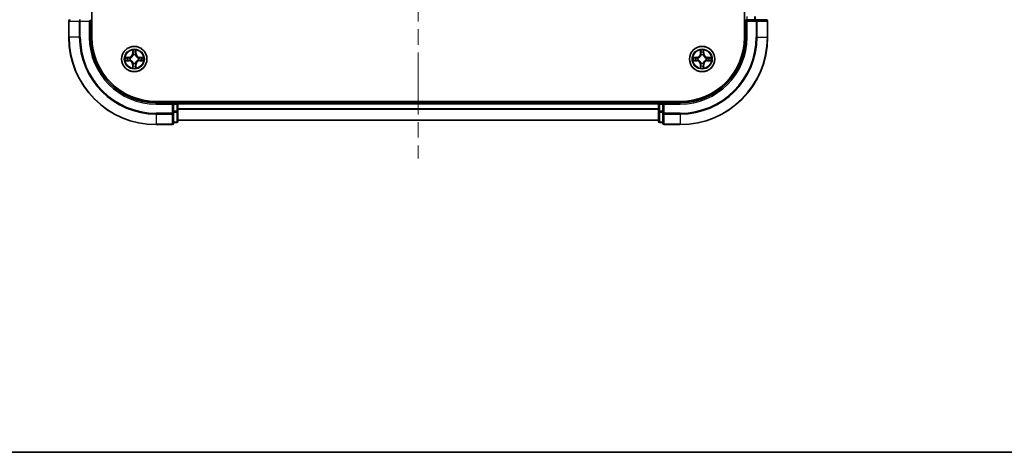
# Model space of a CAD drawing. Units: millimetres. Extents: x 0 to 5795, y 0 to 984.
# Drawn here: x 1460 to 1686, y 0 to 99 of the extents above; entities that cross this region are included whole.
import ezdxf

# ---------------------------------------------------------------- set-up
doc = ezdxf.new("R2010")
doc.units = ezdxf.units.MM
doc.header["$LTSCALE"] = 2.5
doc.linetypes.add('CHAIN', pattern=[0.3543, 0.2362, -0.0295, 0.0591, -0.0295])
for name, color, linetype, lineweight in [('Border (ISO)', 7, 'Continuous', 35), ('Centerline (ISO)', 131, 'Continuous', 18), ('Visible (ISO)', 7, 'Continuous', 35), ('Visible Narrow (ISO)', 7, 'Continuous', 25)]:
    doc.layers.add(name, color=color, linetype=linetype, lineweight=lineweight)

# ---------------------------------------------------------------- blocks, each defined once
blk = doc.blocks.new('図面枠 tk図枠')
at = {"layer": 'Border (ISO)'}
blk.add_line((14.5, 8), (405.5, 8), dxfattribs=at)

msp = doc.modelspace()

# ---------------------------------------------------------------- linework, layer by layer
at = {"layer": 'Centerline (ISO)', "linetype": 'CHAIN', "ltscale": 23.990969}
msp.add_line((1551.4773, 282.7102), (1551.4773, 67.2102), dxfattribs=at)
at = {"layer": 'Visible (ISO)'}
for p, q in [((1476.7773, 94.9602), (1476.7773, 254.9602)), ((1626.1773, 254.9602), (1626.1773, 94.9602)), ((1471.4773, 98.6602), (1471.4773, 94.9602)), ((1476.1773, 98.6602), (1476.4773, 98.9602)), ((1476.4773, 94.9602), (1476.4773, 98.9602)), ((1626.4773, 98.9602), (1626.4773, 94.9602)), ((1626.4773, 98.9602), (1626.7773, 98.6602)), ((1626.7773, 98.9602), (1626.4773, 98.9602)), ((1626.7773, 98.9602), (1628.4359, 98.9602)), ((1628.8368, 98.9602), (1628.4359, 98.9602)), ((1631.1773, 98.9602), (1628.8368, 98.9602)), ((1631.4773, 94.9602), (1631.4773, 98.6602)), ((1611.4773, 80.2602), (1491.4773, 80.2602)), ((1495.4773, 79.9602), (1491.4773, 79.9602)), ((1495.4773, 79.9602), (1495.1773, 79.6602)), ((1496.1773, 79.9602), (1495.4773, 79.9602)), ((1495.4773, 79.6602), (1495.4773, 79.9602)), ((1495.4773, 79.6602), (1495.4773, 78.0016)), ((1496.4773, 79.9602), (1496.4773, 80.2602)), ((1606.4773, 79.9602), (1496.4773, 79.9602)), ((1496.4773, 79.9602), (1496.4773, 79.6602)), ((1496.4773, 78.0016), (1496.4773, 79.6602)), ((1606.4773, 80.2602), (1606.4773, 79.9602)), ((1606.4773, 79.6602), (1606.4773, 79.9602)), ((1606.4773, 79.6602), (1606.4773, 78.0016)), ((1607.4773, 79.9602), (1606.7773, 79.9602)), ((1607.7773, 79.6602), (1607.4773, 79.9602)), ((1611.4773, 79.9602), (1607.4773, 79.9602)), ((1607.4773, 79.9602), (1607.4773, 79.6602)), ((1607.4773, 78.0016), (1607.4773, 79.6602)), ((1495.4773, 77.6008), (1495.4773, 78.0016)), ((1495.4773, 75.2602), (1495.4773, 77.6008)), ((1496.4773, 75.7602), (1496.4773, 78.0016)), ((1606.4773, 78.0016), (1606.4773, 75.7602)), ((1607.4773, 78.0016), (1607.4773, 77.6008)), ((1607.4773, 77.6008), (1607.4773, 75.2602)), ((1491.4773, 74.9602), (1495.1773, 74.9602)), ((1495.4773, 75.4602), (1496.1773, 75.4602)), ((1606.4773, 75.9602), (1496.4773, 75.9602)), ((1606.7773, 75.4602), (1607.4773, 75.4602)), ((1607.7773, 74.9602), (1611.4773, 74.9602))]:
    msp.add_line(p, q, dxfattribs=at)
for centre in [(1486.4773, 89.9602), (1616.4773, 89.9602)]:
    msp.add_circle(centre, 2.9, dxfattribs=at)
for centre, radius, start, end in [((1471.7773, 98.6602), 0.3, 90, 180), ((1631.1773, 98.6602), 0.3, 0, 90), ((1491.4773, 94.9602), 20, 180, 270), ((1491.4773, 94.9602), 15, 180, 270), ((1491.4773, 94.9602), 14.7, 180, 270), ((1611.4773, 94.9602), 14.7, 270, 0), ((1611.4773, 94.9602), 15, 270, 0), ((1611.4773, 94.9602), 20, 270, 0), ((1486.4773, 89.9602), 1.2295, 169.186733, 169.187283), ((1486.4773, 89.9602), 1.2295, 167.061604, 167.063405), ((1486.4773, 89.9602), 1.2295, 102.936595, 102.938396), ((1486.4773, 89.9602), 1.2295, 100.812717, 100.813267), ((1486.4773, 89.9602), 1.2295, 79.186733, 79.187283), ((1486.4773, 89.9602), 1.2295, 77.061604, 77.063405), ((1486.4773, 89.9602), 1.2295, 12.936595, 12.938396), ((1486.4773, 89.9602), 1.2295, 10.812717, 10.813267), ((1616.4773, 89.9602), 1.2295, 169.186733, 169.187283), ((1616.4773, 89.9602), 1.2295, 167.061604, 167.063405), ((1616.4773, 89.9602), 1.2295, 102.936595, 102.938396), ((1616.4773, 89.9602), 1.2295, 100.812717, 100.813267), ((1616.4773, 89.9602), 1.2295, 79.186733, 79.187283), ((1616.4773, 89.9602), 1.2295, 77.061604, 77.063405), ((1616.4773, 89.9602), 1.2295, 12.936595, 12.938396), ((1616.4773, 89.9602), 1.2295, 10.812717, 10.813267), ((1486.4773, 89.9602), 1.2295, 190.812717, 190.813267), ((1486.4773, 89.9602), 1.2295, 192.936595, 192.938396), ((1486.4773, 89.9602), 1.2295, 257.061604, 257.063405), ((1486.4773, 89.9602), 1.2295, 259.186733, 259.187283), ((1486.4773, 89.9602), 1.2295, 280.812717, 280.813267), ((1486.4773, 89.9602), 1.2295, 282.936595, 282.938396), ((1486.4773, 89.9602), 1.2295, 347.061604, 347.063405), ((1486.4773, 89.9602), 1.2295, 349.186733, 349.187283), ((1616.4773, 89.9602), 1.2295, 190.812717, 190.813267), ((1616.4773, 89.9602), 1.2295, 192.936595, 192.938396), ((1616.4773, 89.9602), 1.2295, 257.061604, 257.063405), ((1616.4773, 89.9602), 1.2295, 259.186733, 259.187283), ((1616.4773, 89.9602), 1.2295, 280.812717, 280.813267), ((1616.4773, 89.9602), 1.2295, 282.936595, 282.938396), ((1616.4773, 89.9602), 1.2295, 347.061604, 347.063405), ((1616.4773, 89.9602), 1.2295, 349.186733, 349.187283), ((1496.1773, 79.6602), 0.3, 0, 90), ((1606.7773, 79.6602), 0.3, 90, 180), ((1495.1773, 75.2602), 0.3, 270, 0), ((1496.1773, 75.7602), 0.3, 270, 0), ((1606.7773, 75.7602), 0.3, 180, 270), ((1607.7773, 75.2602), 0.3, 180, 270)]:
    msp.add_arc(centre, radius, start, end, dxfattribs=at)
for points, knots in [([(1484.4597, 90.3496), (1484.459, 90.3497), (1484.4583, 90.3499), (1484.4566, 90.3503), (1484.4556, 90.3505), (1484.4545, 90.3507)], [-0.000230599076, -0.000230599076, -0.000230599076, -0.000230599076, 0, 0, 0.000338329447, 0.000338329447, 0.000338329447, 0.000338329447]), ([(1484.4545, 90.3507), (1484.4555, 90.3503), (1484.4564, 90.3498), (1484.458, 90.3491), (1484.4587, 90.3488), (1484.4594, 90.3485)], [-0.000338329447, -0.000338329447, -0.000338329447, -0.000338329447, 0, 0, 0.000241517914, 0.000241517914, 0.000241517914, 0.000241517914]), ([(1486.1767, 91.719), (1486.1747, 91.8003), (1486.1287, 91.8915), (1486.0877, 91.9811), (1486.0873, 91.982), (1486.0868, 91.983)], [0, 0, 0, 0, 0.0320559737, 0.0320559737, 0.0323943032, 0.0323943032, 0.0323943032, 0.0323943032]), ([(1486.0868, 91.983), (1486.087, 91.9819), (1486.0873, 91.9809), (1486.0894, 91.9705), (1486.0914, 91.9611), (1486.0934, 91.9517)], [-0.03239430317, -0.03239430317, -0.03239430317, -0.03239430317, -0.03205597372, -0.03205597372, -0.02897275834, -0.02897275834, -0.02897275834, -0.02897275834]), ([(1486.8677, 91.983), (1486.8673, 91.982), (1486.8668, 91.9811), (1486.8661, 91.9795), (1486.8658, 91.9788), (1486.8655, 91.9782)], [-0.000338329447, -0.000338329447, -0.000338329447, -0.000338329447, 0, 0, 0.000241517914, 0.000241517914, 0.000241517914, 0.000241517914]), ([(1486.8666, 91.9778), (1486.8668, 91.9785), (1486.8669, 91.9792), (1486.8673, 91.9809), (1486.8675, 91.9819), (1486.8677, 91.983)], [-0.000230599076, -0.000230599076, -0.000230599076, -0.000230599076, 0, 0, 0.000338329447, 0.000338329447, 0.000338329447, 0.000338329447]), ([(1488.236, 90.2608), (1488.3173, 90.2628), (1488.4085, 90.3088), (1488.4981, 90.3498), (1488.4991, 90.3503), (1488.5, 90.3507)], [0, 0, 0, 0, 0.0320559737, 0.0320559737, 0.0323943032, 0.0323943032, 0.0323943032, 0.0323943032]), ([(1488.5, 90.3507), (1488.499, 90.3505), (1488.4979, 90.3503), (1488.4875, 90.3481), (1488.4781, 90.3461), (1488.4687, 90.3441)], [-0.03239430317, -0.03239430317, -0.03239430317, -0.03239430317, -0.03205597372, -0.03205597372, -0.02897275834, -0.02897275834, -0.02897275834, -0.02897275834]), ([(1614.4597, 90.3496), (1614.459, 90.3497), (1614.4583, 90.3499), (1614.4566, 90.3503), (1614.4556, 90.3505), (1614.4545, 90.3507)], [-0.000230599076, -0.000230599076, -0.000230599076, -0.000230599076, 0, 0, 0.000338329447, 0.000338329447, 0.000338329447, 0.000338329447]), ([(1614.4545, 90.3507), (1614.4555, 90.3503), (1614.4564, 90.3498), (1614.458, 90.3491), (1614.4587, 90.3488), (1614.4594, 90.3485)], [-0.000338329447, -0.000338329447, -0.000338329447, -0.000338329447, 0, 0, 0.000241517914, 0.000241517914, 0.000241517914, 0.000241517914]), ([(1616.1767, 91.719), (1616.1747, 91.8003), (1616.1287, 91.8915), (1616.0877, 91.9811), (1616.0873, 91.982), (1616.0868, 91.983)], [0, 0, 0, 0, 0.0320559737, 0.0320559737, 0.0323943032, 0.0323943032, 0.0323943032, 0.0323943032]), ([(1616.0868, 91.983), (1616.087, 91.9819), (1616.0873, 91.9809), (1616.0894, 91.9705), (1616.0914, 91.9611), (1616.0934, 91.9517)], [-0.03239430317, -0.03239430317, -0.03239430317, -0.03239430317, -0.03205597372, -0.03205597372, -0.02897275834, -0.02897275834, -0.02897275834, -0.02897275834]), ([(1616.8677, 91.983), (1616.8673, 91.982), (1616.8668, 91.9811), (1616.8661, 91.9795), (1616.8658, 91.9788), (1616.8655, 91.9782)], [-0.000338329447, -0.000338329447, -0.000338329447, -0.000338329447, 0, 0, 0.000241517914, 0.000241517914, 0.000241517914, 0.000241517914]), ([(1616.8666, 91.9778), (1616.8668, 91.9785), (1616.8669, 91.9792), (1616.8673, 91.9809), (1616.8675, 91.9819), (1616.8677, 91.983)], [-0.000230599076, -0.000230599076, -0.000230599076, -0.000230599076, 0, 0, 0.000338329447, 0.000338329447, 0.000338329447, 0.000338329447]), ([(1618.236, 90.2608), (1618.3173, 90.2628), (1618.4085, 90.3088), (1618.4981, 90.3498), (1618.4991, 90.3503), (1618.5, 90.3507)], [0, 0, 0, 0, 0.0320559737, 0.0320559737, 0.0323943032, 0.0323943032, 0.0323943032, 0.0323943032]), ([(1618.5, 90.3507), (1618.499, 90.3505), (1618.4979, 90.3503), (1618.4875, 90.3481), (1618.4781, 90.3461), (1618.4687, 90.3441)], [-0.03239430317, -0.03239430317, -0.03239430317, -0.03239430317, -0.03205597372, -0.03205597372, -0.02897275834, -0.02897275834, -0.02897275834, -0.02897275834]), ([(1484.7186, 89.6597), (1484.6372, 89.6577), (1484.546, 89.6117), (1484.4564, 89.5707), (1484.4555, 89.5702), (1484.4545, 89.5698)], [0, 0, 0, 0, 0.0320559737, 0.0320559737, 0.0323943032, 0.0323943032, 0.0323943032, 0.0323943032]), ([(1484.4545, 89.5698), (1484.4556, 89.57), (1484.4566, 89.5702), (1484.467, 89.5724), (1484.4764, 89.5744), (1484.4859, 89.5764)], [-0.03239430317, -0.03239430317, -0.03239430317, -0.03239430317, -0.03205597372, -0.03205597372, -0.02897275834, -0.02897275834, -0.02897275834, -0.02897275834]), ([(1486.0879, 87.9427), (1486.0878, 87.942), (1486.0876, 87.9413), (1486.0873, 87.9396), (1486.087, 87.9386), (1486.0868, 87.9375)], [-0.000230599076, -0.000230599076, -0.000230599076, -0.000230599076, 0, 0, 0.000338329447, 0.000338329447, 0.000338329447, 0.000338329447]), ([(1486.0868, 87.9375), (1486.0873, 87.9385), (1486.0877, 87.9394), (1486.0884, 87.941), (1486.0887, 87.9417), (1486.089, 87.9423)], [-0.000338329447, -0.000338329447, -0.000338329447, -0.000338329447, 0, 0, 0.000241517914, 0.000241517914, 0.000241517914, 0.000241517914]), ([(1486.7778, 88.2015), (1486.7798, 88.1202), (1486.8258, 88.029), (1486.8668, 87.9394), (1486.8673, 87.9385), (1486.8677, 87.9375)], [0, 0, 0, 0, 0.0320559737, 0.0320559737, 0.0323943032, 0.0323943032, 0.0323943032, 0.0323943032]), ([(1486.8677, 87.9375), (1486.8675, 87.9386), (1486.8673, 87.9396), (1486.8651, 87.95), (1486.8631, 87.9594), (1486.8611, 87.9688)], [-0.03239430317, -0.03239430317, -0.03239430317, -0.03239430317, -0.03205597372, -0.03205597372, -0.02897275834, -0.02897275834, -0.02897275834, -0.02897275834]), ([(1488.4948, 89.5709), (1488.4955, 89.5707), (1488.4962, 89.5706), (1488.4979, 89.5702), (1488.499, 89.57), (1488.5, 89.5698)], [-0.000230599076, -0.000230599076, -0.000230599076, -0.000230599076, 0, 0, 0.000338329447, 0.000338329447, 0.000338329447, 0.000338329447]), ([(1488.5, 89.5698), (1488.4991, 89.5702), (1488.4981, 89.5707), (1488.4965, 89.5714), (1488.4959, 89.5717), (1488.4952, 89.572)], [-0.000338329447, -0.000338329447, -0.000338329447, -0.000338329447, 0, 0, 0.000241517914, 0.000241517914, 0.000241517914, 0.000241517914]), ([(1614.7186, 89.6597), (1614.6372, 89.6577), (1614.546, 89.6117), (1614.4564, 89.5707), (1614.4555, 89.5702), (1614.4545, 89.5698)], [0, 0, 0, 0, 0.0320559737, 0.0320559737, 0.0323943032, 0.0323943032, 0.0323943032, 0.0323943032]), ([(1614.4545, 89.5698), (1614.4556, 89.57), (1614.4566, 89.5702), (1614.467, 89.5724), (1614.4764, 89.5744), (1614.4859, 89.5764)], [-0.03239430317, -0.03239430317, -0.03239430317, -0.03239430317, -0.03205597372, -0.03205597372, -0.02897275834, -0.02897275834, -0.02897275834, -0.02897275834]), ([(1616.0879, 87.9427), (1616.0878, 87.942), (1616.0876, 87.9413), (1616.0873, 87.9396), (1616.087, 87.9386), (1616.0868, 87.9375)], [-0.000230599076, -0.000230599076, -0.000230599076, -0.000230599076, 0, 0, 0.000338329447, 0.000338329447, 0.000338329447, 0.000338329447]), ([(1616.0868, 87.9375), (1616.0873, 87.9385), (1616.0877, 87.9394), (1616.0884, 87.941), (1616.0887, 87.9417), (1616.089, 87.9423)], [-0.000338329447, -0.000338329447, -0.000338329447, -0.000338329447, 0, 0, 0.000241517914, 0.000241517914, 0.000241517914, 0.000241517914]), ([(1616.7778, 88.2015), (1616.7798, 88.1202), (1616.8258, 88.029), (1616.8668, 87.9394), (1616.8673, 87.9385), (1616.8677, 87.9375)], [0, 0, 0, 0, 0.0320559737, 0.0320559737, 0.0323943032, 0.0323943032, 0.0323943032, 0.0323943032]), ([(1616.8677, 87.9375), (1616.8675, 87.9386), (1616.8673, 87.9396), (1616.8651, 87.95), (1616.8631, 87.9594), (1616.8611, 87.9688)], [-0.03239430317, -0.03239430317, -0.03239430317, -0.03239430317, -0.03205597372, -0.03205597372, -0.02897275834, -0.02897275834, -0.02897275834, -0.02897275834]), ([(1618.4948, 89.5709), (1618.4955, 89.5707), (1618.4962, 89.5706), (1618.4979, 89.5702), (1618.499, 89.57), (1618.5, 89.5698)], [-0.000230599076, -0.000230599076, -0.000230599076, -0.000230599076, 0, 0, 0.000338329447, 0.000338329447, 0.000338329447, 0.000338329447]), ([(1618.5, 89.5698), (1618.4991, 89.5702), (1618.4981, 89.5707), (1618.4965, 89.5714), (1618.4959, 89.5717), (1618.4952, 89.572)], [-0.000338329447, -0.000338329447, -0.000338329447, -0.000338329447, 0, 0, 0.000241517914, 0.000241517914, 0.000241517914, 0.000241517914])]:
    msp.add_open_spline(points, degree=3, knots=knots, dxfattribs=at)
for points in [[(1486.0934, 91.9517), (1486.112, 91.8631), (1486.1307, 91.7733), (1486.1316, 91.6926)], [(1488.4687, 90.3441), (1488.3801, 90.3255), (1488.2903, 90.3069), (1488.2097, 90.3059)], [(1616.0934, 91.9517), (1616.112, 91.8631), (1616.1307, 91.7733), (1616.1316, 91.6926)], [(1618.4687, 90.3441), (1618.3801, 90.3255), (1618.2903, 90.3069), (1618.2097, 90.3059)], [(1484.4859, 89.5764), (1484.5744, 89.595), (1484.6642, 89.6136), (1484.7449, 89.6145)], [(1486.8611, 87.9688), (1486.8425, 88.0574), (1486.8239, 88.1472), (1486.823, 88.2279)], [(1614.4859, 89.5764), (1614.5744, 89.595), (1614.6642, 89.6136), (1614.7449, 89.6145)], [(1616.8611, 87.9688), (1616.8425, 88.0574), (1616.8239, 88.1472), (1616.823, 88.2279)]]:
    msp.add_open_spline(points, degree=3, dxfattribs=at)
at = {"layer": 'Visible Narrow (ISO)'}
for p, q in [((1626.7773, 98.9602), (1626.7773, 99.6602)), ((1628.4359, 99.6602), (1628.4359, 98.9602)), ((1628.6664, 98.9602), (1628.6664, 99.6602)), ((1471.5468, 98.6602), (1471.4773, 98.6602)), ((1471.5468, 98.6602), (1473.8873, 98.6602)), ((1471.5468, 94.9602), (1471.5468, 98.6602)), ((1474.1178, 98.6602), (1473.8873, 98.6602)), ((1473.8873, 98.6602), (1473.8873, 94.9602)), ((1474.1178, 98.6602), (1474.1178, 98.9602)), ((1474.1178, 98.6602), (1476.1773, 98.6602)), ((1474.1178, 94.9602), (1474.1178, 98.6602)), ((1476.1773, 98.6602), (1476.1773, 94.9602)), ((1626.7773, 94.9602), (1626.7773, 98.6602)), ((1626.7773, 98.6602), (1628.8368, 98.6602)), ((1628.8368, 98.9602), (1628.8368, 98.6602)), ((1629.0672, 98.6602), (1628.8368, 98.6602)), ((1628.8368, 98.6602), (1628.8368, 94.9602)), ((1629.0672, 98.6602), (1631.4077, 98.6602)), ((1629.0672, 94.9602), (1629.0672, 98.6602)), ((1631.4773, 98.6602), (1631.4077, 98.6602)), ((1631.4077, 98.6602), (1631.4077, 94.9602)), ((1471.5468, 94.9602), (1471.4773, 94.9602)), ((1473.8873, 94.9602), (1471.5468, 94.9602)), ((1473.8873, 94.9602), (1474.1178, 94.9602)), ((1476.1773, 94.9602), (1476.4773, 94.9602)), ((1626.7773, 94.9602), (1626.4773, 94.9602)), ((1629.0672, 94.9602), (1628.8368, 94.9602)), ((1629.0672, 94.9602), (1631.4077, 94.9602)), ((1631.4077, 94.9602), (1631.4773, 94.9602)), ((1485.2341, 90.3643), (1484.4545, 90.3507)), ((1484.7449, 90.3059), (1485.2349, 90.3145)), ((1485.2362, 90.2419), (1484.9343, 90.2905)), ((1485.2349, 90.3145), (1485.2341, 90.3643)), ((1485.2349, 90.3145), (1485.2362, 90.2419)), ((1485.5404, 90.2068), (1485.561, 90.2013)), ((1486.0868, 91.983), (1486.0732, 91.2034)), ((1486.123, 91.2026), (1486.0732, 91.2034)), ((1486.123, 91.2026), (1486.1316, 91.6926)), ((1486.123, 91.2026), (1486.1957, 91.2013)), ((1486.147, 91.5032), (1486.1957, 91.2013)), ((1486.2362, 90.8765), (1486.2307, 90.8972)), ((1486.7238, 90.8972), (1486.7184, 90.8765)), ((1486.7589, 91.2013), (1486.8075, 91.5032)), ((1486.8315, 91.2026), (1486.7589, 91.2013)), ((1486.823, 91.6926), (1486.8315, 91.2026)), ((1486.8315, 91.2026), (1486.8813, 91.2034)), ((1486.8813, 91.2034), (1486.8677, 91.983)), ((1487.3936, 90.2013), (1487.4142, 90.2068)), ((1487.7196, 90.3145), (1487.7183, 90.2419)), ((1488.0202, 90.2905), (1487.7183, 90.2419)), ((1487.7196, 90.3145), (1487.7205, 90.3643)), ((1487.7196, 90.3145), (1488.2097, 90.3059)), ((1488.5, 90.3507), (1487.7205, 90.3643)), ((1615.2341, 90.3643), (1614.4545, 90.3507)), ((1614.7449, 90.3059), (1615.2349, 90.3145)), ((1615.2362, 90.2419), (1614.9343, 90.2905)), ((1615.2349, 90.3145), (1615.2341, 90.3643)), ((1615.2349, 90.3145), (1615.2362, 90.2419)), ((1615.5404, 90.2068), (1615.561, 90.2013)), ((1616.0868, 91.983), (1616.0732, 91.2034)), ((1616.123, 91.2026), (1616.0732, 91.2034)), ((1616.123, 91.2026), (1616.1316, 91.6926)), ((1616.123, 91.2026), (1616.1957, 91.2013)), ((1616.147, 91.5032), (1616.1957, 91.2013)), ((1616.2362, 90.8765), (1616.2307, 90.8972)), ((1616.7238, 90.8972), (1616.7184, 90.8765)), ((1616.7589, 91.2013), (1616.8075, 91.5032)), ((1616.8315, 91.2026), (1616.7589, 91.2013)), ((1616.823, 91.6926), (1616.8315, 91.2026)), ((1616.8315, 91.2026), (1616.8813, 91.2034)), ((1616.8813, 91.2034), (1616.8677, 91.983)), ((1617.3936, 90.2013), (1617.4142, 90.2068)), ((1617.7196, 90.3145), (1617.7183, 90.2419)), ((1618.0202, 90.2905), (1617.7183, 90.2419)), ((1617.7196, 90.3145), (1617.7205, 90.3643)), ((1617.7196, 90.3145), (1618.2097, 90.3059)), ((1618.5, 90.3507), (1617.7205, 90.3643)), ((1484.4545, 89.5698), (1485.2341, 89.5562)), ((1485.2349, 89.606), (1484.7449, 89.6145)), ((1484.9343, 89.63), (1485.2362, 89.6786)), ((1485.2349, 89.606), (1485.2341, 89.5562)), ((1485.2349, 89.606), (1485.2362, 89.6786)), ((1485.561, 89.7191), (1485.5404, 89.7137)), ((1486.123, 88.7179), (1486.0732, 88.717)), ((1486.0732, 88.717), (1486.0868, 87.9375)), ((1486.123, 88.7179), (1486.1957, 88.7192)), ((1486.1316, 88.2279), (1486.123, 88.7179)), ((1486.1957, 88.7192), (1486.147, 88.4173)), ((1486.2307, 89.0233), (1486.2362, 89.044)), ((1486.7184, 89.044), (1486.7238, 89.0233)), ((1486.8075, 88.4173), (1486.7589, 88.7192)), ((1486.8315, 88.7179), (1486.7589, 88.7192)), ((1486.8315, 88.7179), (1486.823, 88.2279)), ((1486.8315, 88.7179), (1486.8813, 88.717)), ((1486.8677, 87.9375), (1486.8813, 88.717)), ((1487.4142, 89.7137), (1487.3936, 89.7191)), ((1487.7183, 89.6786), (1488.0202, 89.63)), ((1487.7196, 89.606), (1487.7183, 89.6786)), ((1488.2097, 89.6145), (1487.7196, 89.606)), ((1487.7196, 89.606), (1487.7205, 89.5562)), ((1487.7205, 89.5562), (1488.5, 89.5698)), ((1614.4545, 89.5698), (1615.2341, 89.5562)), ((1615.2349, 89.606), (1614.7449, 89.6145)), ((1614.9343, 89.63), (1615.2362, 89.6786)), ((1615.2349, 89.606), (1615.2341, 89.5562)), ((1615.2349, 89.606), (1615.2362, 89.6786)), ((1615.561, 89.7191), (1615.5404, 89.7137)), ((1616.123, 88.7179), (1616.0732, 88.717)), ((1616.0732, 88.717), (1616.0868, 87.9375)), ((1616.123, 88.7179), (1616.1957, 88.7192)), ((1616.1316, 88.2279), (1616.123, 88.7179)), ((1616.1957, 88.7192), (1616.147, 88.4173)), ((1616.2307, 89.0233), (1616.2362, 89.044)), ((1616.7184, 89.044), (1616.7238, 89.0233)), ((1616.8075, 88.4173), (1616.7589, 88.7192)), ((1616.8315, 88.7179), (1616.7589, 88.7192)), ((1616.8315, 88.7179), (1616.823, 88.2279)), ((1616.8315, 88.7179), (1616.8813, 88.717)), ((1616.8677, 87.9375), (1616.8813, 88.717)), ((1617.4142, 89.7137), (1617.3936, 89.7191)), ((1617.7183, 89.6786), (1618.0202, 89.63)), ((1617.7196, 89.606), (1617.7183, 89.6786)), ((1618.2097, 89.6145), (1617.7196, 89.606)), ((1617.7196, 89.606), (1617.7205, 89.5562)), ((1617.7205, 89.5562), (1618.5, 89.5698)), ((1491.4773, 79.6602), (1491.4773, 79.9602)), ((1491.4773, 79.6602), (1495.1773, 79.6602)), ((1495.1773, 79.6602), (1495.1773, 77.6008)), ((1495.4773, 79.6602), (1496.1773, 79.6602)), ((1496.1773, 80.2602), (1496.1773, 79.9602)), ((1496.1773, 79.6602), (1496.1773, 79.9602)), ((1496.4773, 79.6602), (1496.1773, 79.6602)), ((1496.1773, 79.6602), (1496.1773, 78.0016)), ((1606.4773, 79.6602), (1496.4773, 79.6602)), ((1606.7773, 79.6602), (1606.4773, 79.6602)), ((1606.7773, 79.9602), (1606.7773, 80.2602)), ((1606.7773, 79.9602), (1606.7773, 79.6602)), ((1606.7773, 79.6602), (1607.4773, 79.6602)), ((1606.7773, 78.0016), (1606.7773, 79.6602)), ((1607.7773, 79.6602), (1611.4773, 79.6602)), ((1607.7773, 77.6008), (1607.7773, 79.6602)), ((1611.4773, 79.6602), (1611.4773, 79.9602)), ((1495.1773, 77.6008), (1491.4773, 77.6008)), ((1491.4773, 77.3703), (1491.4773, 77.6008)), ((1491.4773, 77.3703), (1495.1773, 77.3703)), ((1491.4773, 77.3703), (1491.4773, 75.0298)), ((1495.4773, 77.6008), (1495.1773, 77.6008)), ((1495.1773, 77.3703), (1495.1773, 77.6008)), ((1495.1773, 77.3703), (1495.1773, 75.0298)), ((1496.1773, 78.0016), (1495.4773, 78.0016)), ((1495.4773, 77.7711), (1496.1773, 77.7711)), ((1496.4773, 78.0016), (1496.1773, 78.0016)), ((1496.1773, 77.7711), (1496.1773, 78.0016)), ((1496.1773, 77.7711), (1496.1773, 75.5298)), ((1606.4773, 78.5539), (1496.4773, 78.5539)), ((1606.4773, 78.4003), (1496.4773, 78.4003)), ((1606.7773, 78.0016), (1606.4773, 78.0016)), ((1607.4773, 78.0016), (1606.7773, 78.0016)), ((1606.7773, 78.0016), (1606.7773, 77.7711)), ((1606.7773, 75.5298), (1606.7773, 77.7711)), ((1606.7773, 77.7711), (1607.4773, 77.7711)), ((1607.7773, 77.6008), (1607.4773, 77.6008)), ((1611.4773, 77.6008), (1607.7773, 77.6008)), ((1607.7773, 77.6008), (1607.7773, 77.3703)), ((1607.7773, 75.0298), (1607.7773, 77.3703)), ((1607.7773, 77.3703), (1611.4773, 77.3703)), ((1611.4773, 77.3703), (1611.4773, 77.6008)), ((1611.4773, 77.3703), (1611.4773, 75.0298)), ((1495.1773, 75.0298), (1491.4773, 75.0298)), ((1491.4773, 75.0298), (1491.4773, 74.9602)), ((1495.1773, 74.9602), (1495.1773, 75.0298)), ((1496.1773, 75.5298), (1495.4773, 75.5298)), ((1496.1773, 75.4602), (1496.1773, 75.5298)), ((1606.4773, 76.0066), (1496.4773, 76.0066)), ((1606.7773, 75.5298), (1606.7773, 75.4602)), ((1607.4773, 75.5298), (1606.7773, 75.5298)), ((1607.7773, 75.0298), (1607.7773, 74.9602)), ((1611.4773, 75.0298), (1607.7773, 75.0298)), ((1611.4773, 75.0298), (1611.4773, 74.9602))]:
    msp.add_line(p, q, dxfattribs=at)
for centre, radius in [((1486.4773, 89.9602), 2.8677), ((1616.4773, 89.9602), 2.8677), ((1486.4773, 89.9602), 2.3092), ((1486.4773, 89.9602), 2.1415), ((1616.4773, 89.9602), 2.3092), ((1616.4773, 89.9602), 2.1415)]:
    msp.add_circle(centre, radius, dxfattribs=at)
for centre, radius, start, end in [((1491.4773, 94.9602), 19.9305, 180, 270), ((1491.4773, 94.9602), 17.59, 180, 270), ((1491.4773, 94.9602), 17.3595, 180, 270), ((1491.4773, 94.9602), 15.3, 180, 270), ((1611.4773, 94.9602), 15.3, 270, 0), ((1611.4773, 94.9602), 17.3595, 270, 0), ((1611.4773, 94.9602), 19.9305, 270, 0), ((1611.4773, 94.9602), 17.59, 270, 0), ((1486.4773, 89.9602), 2.0601, 169.074582, 190.925418), ((1486.4773, 89.9602), 1.6122, 169.692479, 190.307521), ((1485.2192, 91.2184), 0.8542, 271, 359), ((1485.2192, 91.2184), 0.904, 271, 359), ((1486.4773, 89.9602), 0.9688, 165.258044, 194.741956), ((1486.4773, 89.9602), 0.9475, 165.258044, 194.741956), ((1486.4773, 89.9602), 2.0601, 79.074582, 100.925418), ((1486.4773, 89.9602), 1.6122, 79.692479, 100.307521), ((1486.4773, 89.9602), 0.9688, 75.258044, 104.741956), ((1486.4773, 89.9602), 0.9475, 75.258044, 104.741956), ((1487.7354, 91.2184), 0.904, 181, 269), ((1487.7354, 91.2184), 0.8542, 181, 269), ((1486.4773, 89.9602), 0.9475, 345.258044, 14.741956), ((1486.4773, 89.9602), 0.9688, 345.258044, 14.741956), ((1486.4773, 89.9602), 1.6122, 349.692479, 10.307521), ((1486.4773, 89.9602), 2.0601, 349.074582, 10.925418), ((1616.4773, 89.9602), 2.0601, 169.074582, 190.925418), ((1616.4773, 89.9602), 1.6122, 169.692479, 190.307521), ((1615.2192, 91.2184), 0.8542, 271, 359), ((1615.2192, 91.2184), 0.904, 271, 359), ((1616.4773, 89.9602), 0.9688, 165.258044, 194.741956), ((1616.4773, 89.9602), 0.9475, 165.258044, 194.741956), ((1616.4773, 89.9602), 2.0601, 79.074582, 100.925418), ((1616.4773, 89.9602), 1.6122, 79.692479, 100.307521), ((1616.4773, 89.9602), 0.9688, 75.258044, 104.741956), ((1616.4773, 89.9602), 0.9475, 75.258044, 104.741956), ((1617.7354, 91.2184), 0.904, 181, 269), ((1617.7354, 91.2184), 0.8542, 181, 269), ((1616.4773, 89.9602), 0.9475, 345.258044, 14.741956), ((1616.4773, 89.9602), 0.9688, 345.258044, 14.741956), ((1616.4773, 89.9602), 1.6122, 349.692479, 10.307521), ((1616.4773, 89.9602), 2.0601, 349.074582, 10.925418), ((1485.2192, 88.7021), 0.8542, 1, 89), ((1485.2192, 88.7021), 0.904, 1, 89), ((1486.4773, 89.9602), 2.0601, 259.074582, 280.925418), ((1486.4773, 89.9602), 1.6122, 259.692479, 280.307521), ((1486.4773, 89.9602), 0.9688, 255.258044, 284.741956), ((1486.4773, 89.9602), 0.9475, 255.258044, 284.741956), ((1487.7354, 88.7021), 0.904, 91, 179), ((1487.7354, 88.7021), 0.8542, 91, 179), ((1615.2192, 88.7021), 0.8542, 1, 89), ((1615.2192, 88.7021), 0.904, 1, 89), ((1616.4773, 89.9602), 2.0601, 259.074582, 280.925418), ((1616.4773, 89.9602), 1.6122, 259.692479, 280.307521), ((1616.4773, 89.9602), 0.9688, 255.258044, 284.741956), ((1616.4773, 89.9602), 0.9475, 255.258044, 284.741956), ((1617.7354, 88.7021), 0.904, 91, 179), ((1617.7354, 88.7021), 0.8542, 91, 179)]:
    msp.add_arc(centre, radius, start, end, dxfattribs=at)
for centre, major_axis, ratio, start_param, end_param in [((1471.7773, 98.6602), (0, 0.3), 0.76822128, 0, 1.57079633), ((1474.1178, 98.6602), (0, 0.3), 0.76822128, 0, 1.57079633), ((1628.8368, 98.6602), (0, 0.3), 0.76822128, 4.71238898, 6.28318531), ((1631.1773, 98.6602), (0, 0.3), 0.76822128, 4.71238898, 6.28318531), ((1484.7458, 90.2561), (0.002, 0.05), 0.54850665, 0.10442473, 1.4996069), ((1484.5444, 90.2711), (0.4402, 0.0019), 0.08673359, 0.48228184, 1.09753772), ((1484.9352, 90.2407), (0.008, 0.0494), 0.89574018, 0.19731949, 1.55274262), ((1485.2371, 90.1921), (0.008, 0.0494), 0.89572054, 0.1973017, 1.54834765), ((1485.5837, 90.1954), (-0.0091, 0.0492), 0.87684641, 0.18229136, 1.17990219), ((1485.5837, 90.1954), (-0.0149, 0.0477), 0.41070123, 0.09573579, 1.31868747), ((1486.1814, 91.6918), (-0.05, -0.002), 0.54850665, 4.7835784, 6.17876057), ((1486.1664, 91.8931), (0.0019, 0.4402), 0.08673359, 2.04405494, 2.65931081), ((1486.1968, 91.5023), (-0.0494, -0.008), 0.89574018, 4.73044269, 6.08586581), ((1486.2421, 90.8538), (-0.0492, 0.0091), 0.87684642, 5.10328313, 6.10089396), ((1486.2421, 90.8538), (-0.0477, 0.0149), 0.41070123, 4.96449783, 6.18744952), ((1486.2455, 91.2004), (-0.0494, -0.008), 0.89572054, 4.73483766, 6.08588361), ((1486.7091, 91.2004), (0.0494, -0.008), 0.89572054, 0.1973017, 1.54834765), ((1486.7124, 90.8538), (0.0477, 0.0149), 0.41070123, 0.09573579, 1.31868747), ((1486.7124, 90.8538), (0.0492, 0.0091), 0.87684641, 0.18229136, 1.17990219), ((1486.7577, 91.5023), (0.0494, -0.008), 0.89574018, 0.19731949, 1.55274262), ((1486.7732, 91.6918), (0.05, -0.002), 0.54850665, 0.10442473, 1.4996069), ((1486.7881, 91.8931), (0.0019, -0.4402), 0.08673359, 0.48228184, 1.09753772), ((1487.3709, 90.1954), (0.0091, 0.0492), 0.87684642, 5.10328313, 6.10089396), ((1487.3709, 90.1954), (0.0149, 0.0477), 0.41070123, 4.96449783, 6.18744952), ((1487.7175, 90.1921), (-0.008, 0.0494), 0.89572054, 4.73483766, 6.08588361), ((1488.4101, 90.2711), (0.4402, -0.0019), 0.08673359, 2.04405494, 2.65931081), ((1488.0194, 90.2407), (-0.008, 0.0494), 0.89574018, 4.73044269, 6.08586581), ((1488.2088, 90.2561), (-0.002, 0.05), 0.54850665, 4.7835784, 6.17876057), ((1614.7458, 90.2561), (0.002, 0.05), 0.54850665, 0.10442473, 1.4996069), ((1614.5444, 90.2711), (0.4402, 0.0019), 0.08673359, 0.48228184, 1.09753772), ((1614.9352, 90.2407), (0.008, 0.0494), 0.89574018, 0.19731949, 1.55274262), ((1615.2371, 90.1921), (0.008, 0.0494), 0.89572054, 0.1973017, 1.54834765), ((1615.5837, 90.1954), (-0.0091, 0.0492), 0.87684641, 0.18229136, 1.17990219), ((1615.5837, 90.1954), (-0.0149, 0.0477), 0.41070123, 0.09573579, 1.31868747), ((1616.1814, 91.6918), (-0.05, -0.002), 0.54850665, 4.7835784, 6.17876057), ((1616.1664, 91.8931), (0.0019, 0.4402), 0.08673359, 2.04405494, 2.65931081), ((1616.1968, 91.5023), (-0.0494, -0.008), 0.89574018, 4.73044269, 6.08586581), ((1616.2421, 90.8538), (-0.0492, 0.0091), 0.87684642, 5.10328313, 6.10089396), ((1616.2421, 90.8538), (-0.0477, 0.0149), 0.41070123, 4.96449783, 6.18744952), ((1616.2455, 91.2004), (-0.0494, -0.008), 0.89572054, 4.73483766, 6.08588361), ((1616.7091, 91.2004), (0.0494, -0.008), 0.89572054, 0.1973017, 1.54834765), ((1616.7124, 90.8538), (0.0477, 0.0149), 0.41070123, 0.09573579, 1.31868747), ((1616.7124, 90.8538), (0.0492, 0.0091), 0.87684641, 0.18229136, 1.17990219), ((1616.7577, 91.5023), (0.0494, -0.008), 0.89574018, 0.19731949, 1.55274262), ((1616.7732, 91.6918), (0.05, -0.002), 0.54850665, 0.10442473, 1.4996069), ((1616.7881, 91.8931), (0.0019, -0.4402), 0.08673359, 0.48228184, 1.09753772), ((1617.3709, 90.1954), (0.0091, 0.0492), 0.87684642, 5.10328313, 6.10089396), ((1617.3709, 90.1954), (0.0149, 0.0477), 0.41070123, 4.96449783, 6.18744952), ((1617.7175, 90.1921), (-0.008, 0.0494), 0.89572054, 4.73483766, 6.08588361), ((1618.4101, 90.2711), (0.4402, -0.0019), 0.08673359, 2.04405494, 2.65931081), ((1618.0194, 90.2407), (-0.008, 0.0494), 0.89574018, 4.73044269, 6.08586581), ((1618.2088, 90.2561), (-0.002, 0.05), 0.54850665, 4.7835784, 6.17876057), ((1484.7458, 89.6644), (0.002, -0.05), 0.54850665, 4.7835784, 6.17876057), ((1484.5444, 89.6494), (0.4402, -0.0019), 0.08673359, 5.18564759, 5.80090347), ((1484.9352, 89.6798), (0.008, -0.0494), 0.89574018, 4.73044269, 6.08586581), ((1485.2371, 89.7284), (0.008, -0.0494), 0.89572054, 4.73483766, 6.08588361), ((1485.5837, 89.7251), (-0.0091, -0.0492), 0.87684642, 5.10328313, 6.10089396), ((1485.5837, 89.7251), (-0.0149, -0.0477), 0.41070123, 4.96449783, 6.18744952), ((1486.1664, 88.0274), (0.0019, -0.4402), 0.08673359, 3.62387449, 4.23913037), ((1486.1814, 88.2287), (-0.05, 0.002), 0.54850665, 0.10442473, 1.4996069), ((1486.1968, 88.4182), (-0.0494, 0.008), 0.89574018, 0.19731949, 1.55274262), ((1486.2421, 89.0667), (-0.0492, -0.0091), 0.87684641, 0.18229136, 1.17990219), ((1486.2421, 89.0667), (-0.0477, -0.0149), 0.41070123, 0.09573579, 1.31868747), ((1486.2455, 88.7201), (-0.0494, 0.008), 0.89572054, 0.1973017, 1.54834765), ((1486.7091, 88.7201), (0.0494, 0.008), 0.89572054, 4.73483766, 6.08588361), ((1486.7124, 89.0667), (0.0477, -0.0149), 0.41070123, 4.96449783, 6.18744952), ((1486.7124, 89.0667), (0.0492, -0.0091), 0.87684642, 5.10328313, 6.10089396), ((1486.7577, 88.4182), (0.0494, 0.008), 0.89574018, 4.73044269, 6.08586581), ((1486.7732, 88.2287), (0.05, 0.002), 0.54850665, 4.7835784, 6.17876057), ((1486.7881, 88.0274), (0.0019, 0.4402), 0.08673359, 5.18564759, 5.80090347), ((1487.3709, 89.7251), (0.0149, -0.0477), 0.41070123, 0.09573579, 1.31868747), ((1487.3709, 89.7251), (0.0091, -0.0492), 0.87684641, 0.18229136, 1.17990219), ((1487.7175, 89.7284), (-0.008, -0.0494), 0.89572054, 0.1973017, 1.54834765), ((1488.0194, 89.6798), (-0.008, -0.0494), 0.89574018, 0.19731949, 1.55274262), ((1488.4101, 89.6494), (0.4402, 0.0019), 0.08673359, 3.62387449, 4.23913037), ((1488.2088, 89.6644), (-0.002, -0.05), 0.54850665, 0.10442473, 1.4996069), ((1614.7458, 89.6644), (0.002, -0.05), 0.54850665, 4.7835784, 6.17876057), ((1614.5444, 89.6494), (0.4402, -0.0019), 0.08673359, 5.18564759, 5.80090347), ((1614.9352, 89.6798), (0.008, -0.0494), 0.89574018, 4.73044269, 6.08586581), ((1615.2371, 89.7284), (0.008, -0.0494), 0.89572054, 4.73483766, 6.08588361), ((1615.5837, 89.7251), (-0.0091, -0.0492), 0.87684642, 5.10328313, 6.10089396), ((1615.5837, 89.7251), (-0.0149, -0.0477), 0.41070123, 4.96449783, 6.18744952), ((1616.1664, 88.0274), (0.0019, -0.4402), 0.08673359, 3.62387449, 4.23913037), ((1616.1814, 88.2287), (-0.05, 0.002), 0.54850665, 0.10442473, 1.4996069), ((1616.1968, 88.4182), (-0.0494, 0.008), 0.89574018, 0.19731949, 1.55274262), ((1616.2421, 89.0667), (-0.0492, -0.0091), 0.87684641, 0.18229136, 1.17990219), ((1616.2421, 89.0667), (-0.0477, -0.0149), 0.41070123, 0.09573579, 1.31868747), ((1616.2455, 88.7201), (-0.0494, 0.008), 0.89572054, 0.1973017, 1.54834765), ((1616.7091, 88.7201), (0.0494, 0.008), 0.89572054, 4.73483766, 6.08588361), ((1616.7124, 89.0667), (0.0477, -0.0149), 0.41070123, 4.96449783, 6.18744952), ((1616.7124, 89.0667), (0.0492, -0.0091), 0.87684642, 5.10328313, 6.10089396), ((1616.7577, 88.4182), (0.0494, 0.008), 0.89574018, 4.73044269, 6.08586581), ((1616.7732, 88.2287), (0.05, 0.002), 0.54850665, 4.7835784, 6.17876057), ((1616.7881, 88.0274), (0.0019, 0.4402), 0.08673359, 5.18564759, 5.80090347), ((1617.3709, 89.7251), (0.0149, -0.0477), 0.41070123, 0.09573579, 1.31868747), ((1617.3709, 89.7251), (0.0091, -0.0492), 0.87684641, 0.18229136, 1.17990219), ((1617.7175, 89.7284), (-0.008, -0.0494), 0.89572054, 0.1973017, 1.54834765), ((1618.0194, 89.6798), (-0.008, -0.0494), 0.89574018, 0.19731949, 1.55274262), ((1618.4101, 89.6494), (0.4402, 0.0019), 0.08673359, 3.62387449, 4.23913037), ((1618.2088, 89.6644), (-0.002, -0.05), 0.54850665, 0.10442473, 1.4996069), ((1495.1773, 77.6008), (0.3, 0), 0.76822128, 4.71238898, 6.28318531), ((1496.1773, 78.0016), (0.3, 0), 0.76822128, 4.71238898, 6.28318531), ((1606.7773, 78.0016), (-0.3, 0), 0.76822128, 0, 1.57079633), ((1607.7773, 77.6008), (-0.3, 0), 0.76822128, 0, 1.57079633), ((1495.1773, 75.2602), (0.3, 0), 0.76822128, 4.71238898, 6.28318531), ((1496.1773, 75.7602), (0.3, 0), 0.76822128, 4.71238898, 6.28318531), ((1606.7773, 75.7602), (-0.3, 0), 0.76822128, 0, 1.57079633), ((1607.7773, 75.2602), (-0.3, 0), 0.76822128, 0, 1.57079633)]:
    msp.add_ellipse(centre, major_axis=major_axis, ratio=ratio, start_param=start_param, end_param=end_param, dxfattribs=at)
for points in [[(1484.4594, 90.3485), (1484.5474, 90.3081), (1484.6378, 90.2628), (1484.7186, 90.2608)], [(1484.7449, 90.3059), (1484.6563, 90.3069), (1484.5566, 90.3294), (1484.4597, 90.3496)], [(1484.7186, 90.2608), (1484.7921, 90.2589), (1484.8525, 90.2548), (1484.8911, 90.2487)], [(1484.8911, 90.2487), (1484.9918, 90.2326), (1485.0924, 90.2164), (1485.1931, 90.2003)], [(1485.1931, 90.2003), (1485.305, 90.1824), (1485.4192, 90.1821), (1485.5404, 90.2068)], [(1485.567, 90.2423), (1485.4517, 90.222), (1485.3427, 90.2237), (1485.2362, 90.2419)], [(1486.1888, 91.5464), (1486.1827, 91.585), (1486.1786, 91.6454), (1486.1767, 91.719)], [(1486.2372, 91.2445), (1486.2211, 91.3451), (1486.205, 91.4458), (1486.1888, 91.5464)], [(1486.1957, 91.2013), (1486.2138, 91.0948), (1486.2155, 90.9858), (1486.1952, 90.8706)], [(1486.2307, 90.8972), (1486.2554, 91.0183), (1486.2552, 91.1326), (1486.2372, 91.2445)], [(1486.7173, 91.2445), (1486.6994, 91.1326), (1486.6992, 91.0183), (1486.7238, 90.8972)], [(1486.7657, 91.5464), (1486.7496, 91.4458), (1486.7334, 91.3451), (1486.7173, 91.2445)], [(1486.7593, 90.8706), (1486.739, 90.9858), (1486.7408, 91.0948), (1486.7589, 91.2013)], [(1486.7778, 91.719), (1486.776, 91.6454), (1486.7718, 91.585), (1486.7657, 91.5464)], [(1486.8655, 91.9782), (1486.8251, 91.8901), (1486.7798, 91.7997), (1486.7778, 91.719)], [(1486.823, 91.6926), (1486.824, 91.7812), (1486.8464, 91.8809), (1486.8666, 91.9778)], [(1487.7183, 90.2419), (1487.6119, 90.2237), (1487.5029, 90.222), (1487.3876, 90.2423)], [(1487.4142, 90.2068), (1487.5353, 90.1821), (1487.6496, 90.1824), (1487.7615, 90.2003)], [(1487.7615, 90.2003), (1487.8621, 90.2164), (1487.9628, 90.2326), (1488.0634, 90.2487)], [(1488.0634, 90.2487), (1488.102, 90.2548), (1488.1624, 90.2589), (1488.236, 90.2608)], [(1614.4594, 90.3485), (1614.5474, 90.3081), (1614.6378, 90.2628), (1614.7186, 90.2608)], [(1614.7449, 90.3059), (1614.6563, 90.3069), (1614.5566, 90.3294), (1614.4597, 90.3496)], [(1614.7186, 90.2608), (1614.7921, 90.2589), (1614.8525, 90.2548), (1614.8911, 90.2487)], [(1614.8911, 90.2487), (1614.9918, 90.2326), (1615.0924, 90.2164), (1615.1931, 90.2003)], [(1615.1931, 90.2003), (1615.305, 90.1824), (1615.4192, 90.1821), (1615.5404, 90.2068)], [(1615.567, 90.2423), (1615.4517, 90.222), (1615.3427, 90.2237), (1615.2362, 90.2419)], [(1616.1888, 91.5464), (1616.1827, 91.585), (1616.1786, 91.6454), (1616.1767, 91.719)], [(1616.2372, 91.2445), (1616.2211, 91.3451), (1616.205, 91.4458), (1616.1888, 91.5464)], [(1616.1957, 91.2013), (1616.2138, 91.0948), (1616.2155, 90.9858), (1616.1952, 90.8706)], [(1616.2307, 90.8972), (1616.2554, 91.0183), (1616.2552, 91.1326), (1616.2372, 91.2445)], [(1616.7173, 91.2445), (1616.6994, 91.1326), (1616.6992, 91.0183), (1616.7238, 90.8972)], [(1616.7657, 91.5464), (1616.7496, 91.4458), (1616.7334, 91.3451), (1616.7173, 91.2445)], [(1616.7593, 90.8706), (1616.739, 90.9858), (1616.7408, 91.0948), (1616.7589, 91.2013)], [(1616.7778, 91.719), (1616.776, 91.6454), (1616.7718, 91.585), (1616.7657, 91.5464)], [(1616.8655, 91.9782), (1616.8251, 91.8901), (1616.7798, 91.7997), (1616.7778, 91.719)], [(1616.823, 91.6926), (1616.824, 91.7812), (1616.8464, 91.8809), (1616.8666, 91.9778)], [(1617.7183, 90.2419), (1617.6119, 90.2237), (1617.5029, 90.222), (1617.3876, 90.2423)], [(1617.4142, 90.2068), (1617.5353, 90.1821), (1617.6496, 90.1824), (1617.7615, 90.2003)], [(1617.7615, 90.2003), (1617.8621, 90.2164), (1617.9628, 90.2326), (1618.0634, 90.2487)], [(1618.0634, 90.2487), (1618.102, 90.2548), (1618.1624, 90.2589), (1618.236, 90.2608)], [(1484.8911, 89.6718), (1484.8525, 89.6657), (1484.7921, 89.6615), (1484.7186, 89.6597)], [(1485.1931, 89.7202), (1485.0924, 89.7041), (1484.9918, 89.6879), (1484.8911, 89.6718)], [(1485.5404, 89.7137), (1485.4192, 89.7383), (1485.305, 89.7381), (1485.1931, 89.7202)], [(1485.2362, 89.6786), (1485.3427, 89.6967), (1485.4517, 89.6985), (1485.567, 89.6782)], [(1486.1316, 88.2279), (1486.1306, 88.1393), (1486.1082, 88.0396), (1486.0879, 87.9427)], [(1486.089, 87.9423), (1486.1294, 88.0304), (1486.1747, 88.1208), (1486.1767, 88.2015)], [(1486.1767, 88.2015), (1486.1786, 88.2751), (1486.1827, 88.3355), (1486.1888, 88.3741)], [(1486.1888, 88.3741), (1486.205, 88.4747), (1486.2211, 88.5754), (1486.2372, 88.676)], [(1486.1952, 89.0499), (1486.2155, 88.9347), (1486.2138, 88.8257), (1486.1957, 88.7192)], [(1486.2372, 88.676), (1486.2552, 88.7879), (1486.2554, 88.9022), (1486.2307, 89.0233)], [(1486.7238, 89.0233), (1486.6992, 88.9022), (1486.6994, 88.7879), (1486.7173, 88.676)], [(1486.7173, 88.676), (1486.7334, 88.5754), (1486.7496, 88.4747), (1486.7657, 88.3741)], [(1486.7589, 88.7192), (1486.7408, 88.8257), (1486.739, 88.9347), (1486.7593, 89.0499)], [(1486.7657, 88.3741), (1486.7718, 88.3355), (1486.776, 88.2751), (1486.7778, 88.2015)], [(1487.3876, 89.6782), (1487.5029, 89.6985), (1487.6119, 89.6967), (1487.7183, 89.6786)], [(1487.7615, 89.7202), (1487.6496, 89.7381), (1487.5353, 89.7383), (1487.4142, 89.7137)], [(1488.0634, 89.6718), (1487.9628, 89.6879), (1487.8621, 89.7041), (1487.7615, 89.7202)], [(1488.236, 89.6597), (1488.1624, 89.6615), (1488.102, 89.6657), (1488.0634, 89.6718)], [(1488.2097, 89.6145), (1488.2982, 89.6136), (1488.3979, 89.5911), (1488.4948, 89.5709)], [(1488.4952, 89.572), (1488.4072, 89.6124), (1488.3167, 89.6577), (1488.236, 89.6597)], [(1614.8911, 89.6718), (1614.8525, 89.6657), (1614.7921, 89.6615), (1614.7186, 89.6597)], [(1615.1931, 89.7202), (1615.0924, 89.7041), (1614.9918, 89.6879), (1614.8911, 89.6718)], [(1615.5404, 89.7137), (1615.4192, 89.7383), (1615.305, 89.7381), (1615.1931, 89.7202)], [(1615.2362, 89.6786), (1615.3427, 89.6967), (1615.4517, 89.6985), (1615.567, 89.6782)], [(1616.1316, 88.2279), (1616.1306, 88.1393), (1616.1082, 88.0396), (1616.0879, 87.9427)], [(1616.089, 87.9423), (1616.1294, 88.0304), (1616.1747, 88.1208), (1616.1767, 88.2015)], [(1616.1767, 88.2015), (1616.1786, 88.2751), (1616.1827, 88.3355), (1616.1888, 88.3741)], [(1616.1888, 88.3741), (1616.205, 88.4747), (1616.2211, 88.5754), (1616.2372, 88.676)], [(1616.1952, 89.0499), (1616.2155, 88.9347), (1616.2138, 88.8257), (1616.1957, 88.7192)], [(1616.2372, 88.676), (1616.2552, 88.7879), (1616.2554, 88.9022), (1616.2307, 89.0233)], [(1616.7238, 89.0233), (1616.6992, 88.9022), (1616.6994, 88.7879), (1616.7173, 88.676)], [(1616.7173, 88.676), (1616.7334, 88.5754), (1616.7496, 88.4747), (1616.7657, 88.3741)], [(1616.7589, 88.7192), (1616.7408, 88.8257), (1616.739, 88.9347), (1616.7593, 89.0499)], [(1616.7657, 88.3741), (1616.7718, 88.3355), (1616.776, 88.2751), (1616.7778, 88.2015)], [(1617.3876, 89.6782), (1617.5029, 89.6985), (1617.6119, 89.6967), (1617.7183, 89.6786)], [(1617.7615, 89.7202), (1617.6496, 89.7381), (1617.5353, 89.7383), (1617.4142, 89.7137)], [(1618.0634, 89.6718), (1617.9628, 89.6879), (1617.8621, 89.7041), (1617.7615, 89.7202)], [(1618.236, 89.6597), (1618.1624, 89.6615), (1618.102, 89.6657), (1618.0634, 89.6718)], [(1618.2097, 89.6145), (1618.2982, 89.6136), (1618.3979, 89.5911), (1618.4948, 89.5709)], [(1618.4952, 89.572), (1618.4072, 89.6124), (1618.3167, 89.6577), (1618.236, 89.6597)]]:
    msp.add_open_spline(points, degree=3, dxfattribs=at)
for points, knots in [([(1485.561, 90.2013), (1485.645, 90.2287), (1485.8108, 90.3057), (1486.0221, 90.4891), (1486.162, 90.6892), (1486.2157, 90.8135), (1486.2362, 90.8765)], [-0.174866013, -0.174866013, -0.174866013, -0.174866013, -0.145995309, -0.117124605, -0.095471577, -0.073818549, -0.073818549, -0.073818549, -0.073818549]), ([(1486.1952, 90.8706), (1486.1766, 90.8106), (1486.1277, 90.6925), (1486.0005, 90.5047), (1485.8045, 90.3371), (1485.6469, 90.2671), (1485.567, 90.2423)], [0.073818549, 0.073818549, 0.073818549, 0.073818549, 0.095471577, 0.117124605, 0.145995309, 0.174866013, 0.174866013, 0.174866013, 0.174866013]), ([(1486.7184, 90.8765), (1486.7457, 90.7925), (1486.8227, 90.6268), (1487.0062, 90.4155), (1487.2063, 90.2755), (1487.3305, 90.2218), (1487.3936, 90.2013)], [-0.174866013, -0.174866013, -0.174866013, -0.174866013, -0.145995309, -0.117124605, -0.095471577, -0.073818549, -0.073818549, -0.073818549, -0.073818549]), ([(1487.3876, 90.2423), (1487.3276, 90.2609), (1487.2095, 90.3098), (1487.0217, 90.437), (1486.8541, 90.633), (1486.7841, 90.7906), (1486.7593, 90.8706)], [0.073818549, 0.073818549, 0.073818549, 0.073818549, 0.095471577, 0.117124605, 0.145995309, 0.174866013, 0.174866013, 0.174866013, 0.174866013]), ([(1615.561, 90.2013), (1615.645, 90.2287), (1615.8108, 90.3057), (1616.0221, 90.4891), (1616.162, 90.6892), (1616.2157, 90.8135), (1616.2362, 90.8765)], [-0.174866013, -0.174866013, -0.174866013, -0.174866013, -0.145995309, -0.117124605, -0.095471577, -0.073818549, -0.073818549, -0.073818549, -0.073818549]), ([(1616.1952, 90.8706), (1616.1766, 90.8106), (1616.1277, 90.6925), (1616.0005, 90.5047), (1615.8045, 90.3371), (1615.6469, 90.2671), (1615.567, 90.2423)], [0.073818549, 0.073818549, 0.073818549, 0.073818549, 0.095471577, 0.117124605, 0.145995309, 0.174866013, 0.174866013, 0.174866013, 0.174866013]), ([(1616.7184, 90.8765), (1616.7457, 90.7925), (1616.8227, 90.6268), (1617.0062, 90.4155), (1617.2063, 90.2755), (1617.3305, 90.2218), (1617.3936, 90.2013)], [-0.174866013, -0.174866013, -0.174866013, -0.174866013, -0.145995309, -0.117124605, -0.095471577, -0.073818549, -0.073818549, -0.073818549, -0.073818549]), ([(1617.3876, 90.2423), (1617.3276, 90.2609), (1617.2095, 90.3098), (1617.0217, 90.437), (1616.8541, 90.633), (1616.7841, 90.7906), (1616.7593, 90.8706)], [0.073818549, 0.073818549, 0.073818549, 0.073818549, 0.095471577, 0.117124605, 0.145995309, 0.174866013, 0.174866013, 0.174866013, 0.174866013]), ([(1486.2362, 89.044), (1486.2089, 89.128), (1486.1318, 89.2937), (1485.9484, 89.505), (1485.7483, 89.645), (1485.624, 89.6987), (1485.561, 89.7191)], [-0.174866013, -0.174866013, -0.174866013, -0.174866013, -0.145995309, -0.117124605, -0.095471577, -0.073818549, -0.073818549, -0.073818549, -0.073818549]), ([(1485.567, 89.6782), (1485.6269, 89.6596), (1485.745, 89.6107), (1485.9329, 89.4835), (1486.1005, 89.2875), (1486.1704, 89.1299), (1486.1952, 89.0499)], [0.073818549, 0.073818549, 0.073818549, 0.073818549, 0.095471577, 0.117124605, 0.145995309, 0.174866013, 0.174866013, 0.174866013, 0.174866013]), ([(1487.3936, 89.7191), (1487.3095, 89.6918), (1487.1438, 89.6148), (1486.9325, 89.4313), (1486.7925, 89.2313), (1486.7389, 89.107), (1486.7184, 89.044)], [-0.174866013, -0.174866013, -0.174866013, -0.174866013, -0.145995309, -0.117124605, -0.095471577, -0.073818549, -0.073818549, -0.073818549, -0.073818549]), ([(1486.7593, 89.0499), (1486.7779, 89.1099), (1486.8268, 89.228), (1486.954, 89.4158), (1487.15, 89.5834), (1487.3076, 89.6534), (1487.3876, 89.6782)], [0.073818549, 0.073818549, 0.073818549, 0.073818549, 0.095471577, 0.117124605, 0.145995309, 0.174866013, 0.174866013, 0.174866013, 0.174866013]), ([(1616.2362, 89.044), (1616.2089, 89.128), (1616.1318, 89.2937), (1615.9484, 89.505), (1615.7483, 89.645), (1615.624, 89.6987), (1615.561, 89.7191)], [-0.174866013, -0.174866013, -0.174866013, -0.174866013, -0.145995309, -0.117124605, -0.095471577, -0.073818549, -0.073818549, -0.073818549, -0.073818549]), ([(1615.567, 89.6782), (1615.6269, 89.6596), (1615.745, 89.6107), (1615.9329, 89.4835), (1616.1005, 89.2875), (1616.1704, 89.1299), (1616.1952, 89.0499)], [0.073818549, 0.073818549, 0.073818549, 0.073818549, 0.095471577, 0.117124605, 0.145995309, 0.174866013, 0.174866013, 0.174866013, 0.174866013]), ([(1617.3936, 89.7191), (1617.3095, 89.6918), (1617.1438, 89.6148), (1616.9325, 89.4313), (1616.7925, 89.2313), (1616.7389, 89.107), (1616.7184, 89.044)], [-0.174866013, -0.174866013, -0.174866013, -0.174866013, -0.145995309, -0.117124605, -0.095471577, -0.073818549, -0.073818549, -0.073818549, -0.073818549]), ([(1616.7593, 89.0499), (1616.7779, 89.1099), (1616.8268, 89.228), (1616.954, 89.4158), (1617.15, 89.5834), (1617.3076, 89.6534), (1617.3876, 89.6782)], [0.073818549, 0.073818549, 0.073818549, 0.073818549, 0.095471577, 0.117124605, 0.145995309, 0.174866013, 0.174866013, 0.174866013, 0.174866013])]:
    msp.add_open_spline(points, degree=3, knots=knots, dxfattribs=at)

# ---------------------------------------------------------------- block references
at = {"xscale": 3.5, "yscale": 3.5, "zscale": 3.5}
msp.add_blockref('図面枠 tk図枠', (936.75, -28), dxfattribs=at)

doc.saveas('drawing.dxf')
